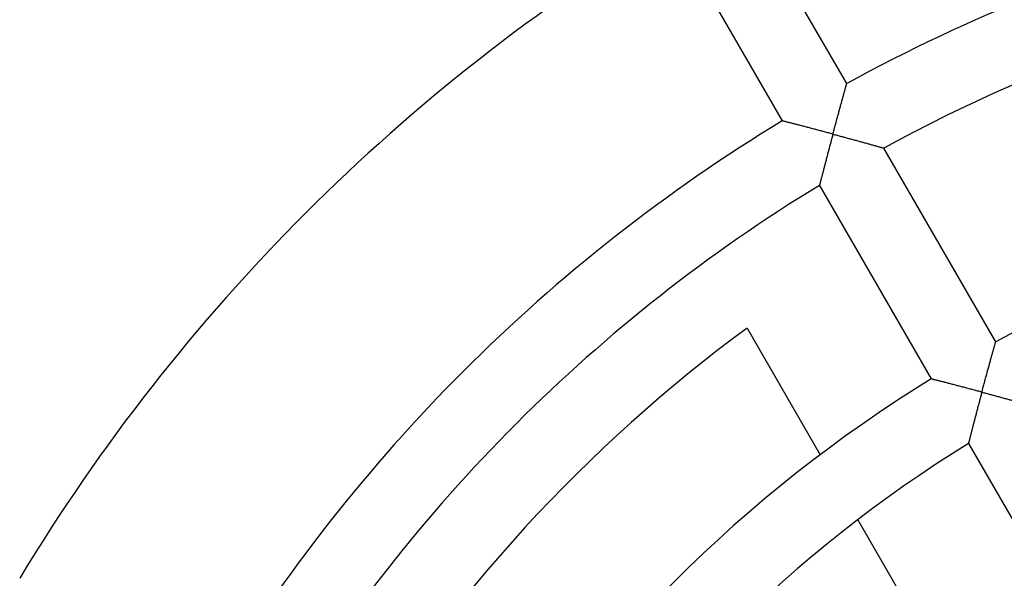
# Model space of a CAD drawing. Extents: x 156 to 2410, y 162 to 1307.
# Drawn here: x 1785 to 1811, y 1271 to 1286 of the extents above; entities that cross this region are included whole.
import ezdxf

# ---------------------------------------------------------------- set-up
doc = ezdxf.new("R2010")
doc.units = 0
doc.header["$LTSCALE"] = 97.777778
doc.header["$MEASUREMENT"] = 0
doc.layers.get('0').update_dxf_attribs({"linetype": 'CONTINUOUS'})

msp = doc.modelspace()

# ---------------------------------------------------------------- linework, layer by layer
at = {"color": 7, "linetype": 'Continuous'}
for p, q in [((1807.04301, 1283.79481), (1804.09543, 1288.90017)), ((1802.31032, 1287.99207), (1805.31096, 1282.79481)), ((1811.04418, 1276.86458), (1808.04326, 1282.06232)), ((1806.31121, 1281.06232), (1809.31213, 1275.86458)), ((1804.36595, 1277.23162), (1806.33018, 1273.82947)), ((1810.31251, 1274.13188), (1813.31394, 1268.93324)), ((1807.33757, 1272.08462), (1810.36873, 1266.8345))]:
    msp.add_line(p, q, dxfattribs=at)
for radius, start, end in [(51.5, 121.112609, 148.887391), (45.5, 104.672077, 118.740651), (43.5, 91.31726, 118.68274), (45.5, 121.259349, 148.740651), (37.5, 91.528069, 118.471931), (43.5, 121.31726, 148.68274), (41.4, 126.37937, 148.614027), (37.5, 121.528069, 148.471931), (35.5, 121.614179, 148.385821)]:
    msp.add_arc((1828.92149, 1243.90017), radius, start, end, dxfattribs=at)
for points, knots in [([(1806.67149, 1282.4383), (1806.67654, 1282.45714), (1806.68669, 1282.49498), (1806.70199, 1282.55195), (1806.71743, 1282.60931), (1806.73297, 1282.66691), (1806.74857, 1282.72464), (1806.76419, 1282.78236), (1806.77981, 1282.83994), (1806.79539, 1282.89727), (1806.81089, 1282.95422), (1806.82629, 1283.01067), (1806.84154, 1283.06649), (1806.85661, 1283.12156), (1806.87147, 1283.17575), (1806.88607, 1283.22892), (1806.90038, 1283.28094), (1806.91436, 1283.33167), (1806.92796, 1283.38096), (1806.94114, 1283.42863), (1806.95384, 1283.47451), (1806.96601, 1283.51841), (1806.97759, 1283.56012), (1806.9885, 1283.59941), (1806.99869, 1283.63602), (1807.00806, 1283.66967), (1807.01653, 1283.70004), (1807.024, 1283.72681), (1807.03037, 1283.74958), (1807.03551, 1283.76798), (1807.03931, 1283.7816), (1807.04167, 1283.79001), (1807.04274, 1283.79383), (1807.04301, 1283.79481)], [0, 0, 0, 0, 0.05849794, 0.1175369, 0.17697854, 0.23668631, 0.2965259, 0.35636533, 0.41607465, 0.47552549, 0.53459033, 0.59314174, 0.65105193, 0.7081904, 0.76442394, 0.81961549, 0.8736226, 0.92629567, 0.9774761, 1.0269942, 1.07466696, 1.12029553, 1.16366248, 1.20452844, 1.2426278, 1.27766696, 1.30932159, 1.33723564, 1.36102267, 1.3802703, 1.39454864, 1.40342307, 1.40647076, 1.40647076, 1.40647076, 1.40647076]), ([(1806.67149, 1282.4383), (1806.65265, 1282.44335), (1806.61481, 1282.45348), (1806.55781, 1282.46871), (1806.50042, 1282.48402), (1806.44277, 1282.49936), (1806.38498, 1282.51472), (1806.32718, 1282.53005), (1806.2695, 1282.54531), (1806.21206, 1282.56049), (1806.15499, 1282.57553), (1806.09841, 1282.59043), (1806.04244, 1282.60513), (1805.98721, 1282.61961), (1805.93286, 1282.63384), (1805.8795, 1282.64778), (1805.82729, 1282.6614), (1805.77637, 1282.67465), (1805.72689, 1282.68752), (1805.67902, 1282.69994), (1805.63294, 1282.71188), (1805.58883, 1282.72329), (1805.54692, 1282.73412), (1805.50744, 1282.74431), (1805.47064, 1282.75379), (1805.43681, 1282.7625), (1805.40627, 1282.77036), (1805.37936, 1282.77727), (1805.35645, 1282.78315), (1805.33794, 1282.7879), (1805.32425, 1282.7914), (1805.31579, 1282.79357), (1805.31194, 1282.79456), (1805.31096, 1282.79481)], [0, 0, 0, 0, 0.05849794, 0.1175369, 0.17697854, 0.23668631, 0.2965259, 0.35636533, 0.41607465, 0.47552549, 0.53459033, 0.59314174, 0.65105193, 0.7081904, 0.76442394, 0.81961549, 0.8736226, 0.92629567, 0.9774761, 1.0269942, 1.07466696, 1.12029553, 1.16366248, 1.20452844, 1.2426278, 1.27766696, 1.30932159, 1.33723564, 1.36102267, 1.3802703, 1.39454864, 1.40342307, 1.40647076, 1.40647076, 1.40647076, 1.40647076]), ([(1806.67149, 1282.4383), (1806.66656, 1282.4199), (1806.65666, 1282.38292), (1806.64178, 1282.32724), (1806.62682, 1282.27116), (1806.61182, 1282.21483), (1806.59682, 1282.15835), (1806.58184, 1282.10186), (1806.56691, 1282.04547), (1806.55206, 1281.98929), (1806.53733, 1281.93344), (1806.52275, 1281.87803), (1806.50833, 1281.82317), (1806.49412, 1281.76896), (1806.48013, 1281.71553), (1806.4664, 1281.66299), (1806.45296, 1281.61146), (1806.43984, 1281.56106), (1806.42707, 1281.51193), (1806.41468, 1281.46421), (1806.40272, 1281.41804), (1806.39123, 1281.3736), (1806.38024, 1281.33105), (1806.36981, 1281.29061), (1806.35999, 1281.2525), (1806.35085, 1281.21695), (1806.34245, 1281.18425), (1806.33487, 1281.15471), (1806.32819, 1281.12865), (1806.3225, 1281.10646), (1806.31791, 1281.08851), (1806.31451, 1281.07523), (1806.31241, 1281.06702), (1806.31146, 1281.06328), (1806.31121, 1281.06232)], [0, 0, 0, 0, 0.05715794, 0.114843, 0.1729211, 0.23126105, 0.28973507, 0.34821891, 0.40659161, 0.46473502, 0.52253311, 0.57987118, 0.63663602, 0.69271191, 0.74798217, 0.80232782, 0.85562612, 0.90774897, 0.95856123, 1.00791874, 1.05566626, 1.10163512, 1.14564054, 1.18747874, 1.22692364, 1.26372069, 1.29758674, 1.32820638, 1.35523084, 1.37827939, 1.39694408, 1.410799, 1.41941414, 1.42237335, 1.42237335, 1.42237335, 1.42237335]), ([(1806.67149, 1282.4383), (1806.68989, 1282.43337), (1806.72687, 1282.42346), (1806.78253, 1282.4085), (1806.83857, 1282.39342), (1806.89486, 1282.37824), (1806.95127, 1282.363), (1807.00768, 1282.34773), (1807.06398, 1282.33246), (1807.12006, 1282.31722), (1807.17579, 1282.30206), (1807.23107, 1282.28698), (1807.28579, 1282.27203), (1807.33984, 1282.25724), (1807.39311, 1282.24264), (1807.44547, 1282.22826), (1807.49682, 1282.21413), (1807.54703, 1282.2003), (1807.59596, 1282.18679), (1807.64348, 1282.17365), (1807.68945, 1282.16093), (1807.73368, 1282.14866), (1807.77602, 1282.13691), (1807.81626, 1282.12572), (1807.85417, 1282.11516), (1807.88953, 1282.10531), (1807.92205, 1282.09623), (1807.95143, 1282.08803), (1807.97733, 1282.08078), (1807.9994, 1282.07461), (1808.01723, 1282.06962), (1808.03044, 1282.06592), (1808.0386, 1282.06363), (1808.04231, 1282.06259), (1808.04326, 1282.06232)], [0, 0, 0, 0, 0.05715794, 0.114843, 0.1729211, 0.23126105, 0.28973507, 0.34821891, 0.40659161, 0.46473502, 0.52253311, 0.57987118, 0.63663602, 0.69271191, 0.74798217, 0.80232782, 0.85562612, 0.90774897, 0.95856123, 1.00791874, 1.05566626, 1.10163512, 1.14564054, 1.18747874, 1.22692364, 1.26372069, 1.29758674, 1.32820638, 1.35523084, 1.37827939, 1.39694408, 1.410799, 1.41941414, 1.42237335, 1.42237335, 1.42237335, 1.42237335]), ([(1810.67149, 1275.5101), (1810.67653, 1275.52892), (1810.68667, 1275.56673), (1810.70198, 1275.62364), (1810.71742, 1275.68094), (1810.73296, 1275.73849), (1810.74857, 1275.79615), (1810.76421, 1275.85381), (1810.77986, 1275.91133), (1810.79546, 1275.9686), (1810.811, 1276.02549), (1810.82644, 1276.08188), (1810.84174, 1276.13763), (1810.85686, 1276.19264), (1810.87177, 1276.24676), (1810.88644, 1276.29987), (1810.90081, 1276.35183), (1810.91485, 1276.40249), (1810.92852, 1276.4517), (1810.94176, 1276.4993), (1810.95453, 1276.5451), (1810.96676, 1276.58892), (1810.9784, 1276.63055), (1810.98938, 1276.66975), (1810.99962, 1276.70628), (1811.00905, 1276.73984), (1811.01757, 1276.77013), (1811.02508, 1276.79681), (1811.03147, 1276.81952), (1811.03664, 1276.83785), (1811.04047, 1276.85141), (1811.04283, 1276.85979), (1811.04391, 1276.8636), (1811.04418, 1276.86458)], [0, 0, 0, 0, 0.05844514, 0.11742958, 0.17681588, 0.23646825, 0.29625299, 0.35603854, 0.41569522, 0.47509477, 0.53410966, 0.59261233, 0.65047471, 0.70756599, 0.76375253, 0.81889682, 0.87285588, 0.92547957, 0.97660876, 1.02607328, 1.0736897, 1.11925887, 1.16256325, 1.20336362, 1.24139482, 1.27636419, 1.30794882, 1.3357947, 1.35951805, 1.37870972, 1.39294351, 1.40178863, 1.40482584, 1.40482584, 1.40482584, 1.40482584]), ([(1810.67149, 1275.5101), (1810.65267, 1275.51514), (1810.61486, 1275.52526), (1810.55792, 1275.54047), (1810.50057, 1275.55575), (1810.44297, 1275.57106), (1810.38522, 1275.58637), (1810.32747, 1275.60165), (1810.26983, 1275.61687), (1810.21243, 1275.63199), (1810.15539, 1275.64697), (1810.09884, 1275.6618), (1810.04291, 1275.67643), (1809.98771, 1275.69083), (1809.93338, 1275.70498), (1809.88005, 1275.71884), (1809.82787, 1275.73237), (1809.77698, 1275.74554), (1809.72753, 1275.75831), (1809.67969, 1275.77064), (1809.63363, 1275.78248), (1809.58957, 1275.7938), (1809.5477, 1275.80453), (1809.50826, 1275.81462), (1809.4715, 1275.82402), (1809.43772, 1275.83263), (1809.40723, 1275.8404), (1809.38037, 1275.84724), (1809.35751, 1275.85305), (1809.33905, 1275.85775), (1809.32539, 1275.86121), (1809.31695, 1275.86335), (1809.31311, 1275.86433), (1809.31213, 1275.86458)], [0, 0, 0, 0, 0.05844514, 0.11742958, 0.17681588, 0.23646825, 0.29625299, 0.35603854, 0.41569522, 0.47509477, 0.53410966, 0.59261233, 0.65047471, 0.70756599, 0.76375253, 0.81889682, 0.87285588, 0.92547957, 0.97660876, 1.02607328, 1.0736897, 1.11925887, 1.16256325, 1.20336362, 1.24139482, 1.27636419, 1.30794882, 1.3357947, 1.35951805, 1.37870972, 1.39294351, 1.40178863, 1.40482584, 1.40482584, 1.40482584, 1.40482584]), ([(1810.67149, 1275.5101), (1810.66655, 1275.49168), (1810.65665, 1275.45466), (1810.64176, 1275.39892), (1810.6268, 1275.34278), (1810.61181, 1275.28638), (1810.59681, 1275.22984), (1810.58185, 1275.17329), (1810.56694, 1275.11683), (1810.55213, 1275.06059), (1810.53743, 1275.00467), (1810.52289, 1274.9492), (1810.50852, 1274.89427), (1810.49436, 1274.84), (1810.48042, 1274.7865), (1810.46676, 1274.73389), (1810.45338, 1274.68229), (1810.44032, 1274.63182), (1810.42762, 1274.58262), (1810.41531, 1274.53482), (1810.40342, 1274.48857), (1810.39199, 1274.44404), (1810.38108, 1274.40142), (1810.37071, 1274.36089), (1810.36096, 1274.32268), (1810.35188, 1274.28704), (1810.34354, 1274.25425), (1810.33601, 1274.22461), (1810.32937, 1274.19847), (1810.32373, 1274.17619), (1810.31916, 1274.15818), (1810.31579, 1274.14484), (1810.3137, 1274.13659), (1810.31275, 1274.13284), (1810.31251, 1274.13188)], [0, 0, 0, 0, 0.05721581, 0.11496053, 0.17309909, 0.23149945, 0.2900332, 0.34857562, 0.40700545, 0.46520441, 0.52305648, 0.58044708, 0.63726328, 0.69338967, 0.74871, 0.80310576, 0.85645473, 0.9086294, 0.95949519, 1.0089085, 1.05671459, 1.10274524, 1.14681596, 1.18872308, 1.22824036, 1.2651127, 1.29905592, 1.32975303, 1.35685299, 1.37997211, 1.39869881, 1.41260306, 1.42125062, 1.42422138, 1.42422138, 1.42422138, 1.42422138]), ([(1810.67149, 1275.5101), (1810.68991, 1275.50516), (1810.72692, 1275.49524), (1810.78264, 1275.48026), (1810.83874, 1275.46514), (1810.89508, 1275.44993), (1810.95154, 1275.43464), (1811.008, 1275.41933), (1811.06434, 1275.40401), (1811.12046, 1275.38872), (1811.17623, 1275.37348), (1811.23155, 1275.35834), (1811.2863, 1275.34332), (1811.34038, 1275.32845), (1811.39368, 1275.31377), (1811.44607, 1275.2993), (1811.49745, 1275.28509), (1811.54768, 1275.27116), (1811.59665, 1275.25756), (1811.6442, 1275.24432), (1811.6902, 1275.23149), (1811.73447, 1275.21912), (1811.77684, 1275.20726), (1811.81712, 1275.19597), (1811.85509, 1275.18531), (1811.89049, 1275.17536), (1811.92306, 1275.16619), (1811.9525, 1275.15789), (1811.97845, 1275.15057), (1812.00057, 1275.14432), (1812.01845, 1275.13926), (1812.03169, 1275.13552), (1812.03988, 1275.1332), (1812.04361, 1275.13215), (1812.04456, 1275.13188)], [0, 0, 0, 0, 0.05721581, 0.11496053, 0.17309909, 0.23149945, 0.2900332, 0.34857562, 0.40700545, 0.46520441, 0.52305648, 0.58044708, 0.63726328, 0.69338967, 0.74871, 0.80310576, 0.85645473, 0.9086294, 0.95949519, 1.0089085, 1.05671459, 1.10274524, 1.14681596, 1.18872308, 1.22824036, 1.2651127, 1.29905592, 1.32975303, 1.35685299, 1.37997211, 1.39869881, 1.41260306, 1.42125062, 1.42422138, 1.42422138, 1.42422138, 1.42422138])]:
    msp.add_open_spline(points, degree=3, knots=knots, dxfattribs=at)

doc.saveas('drawing.dxf')
